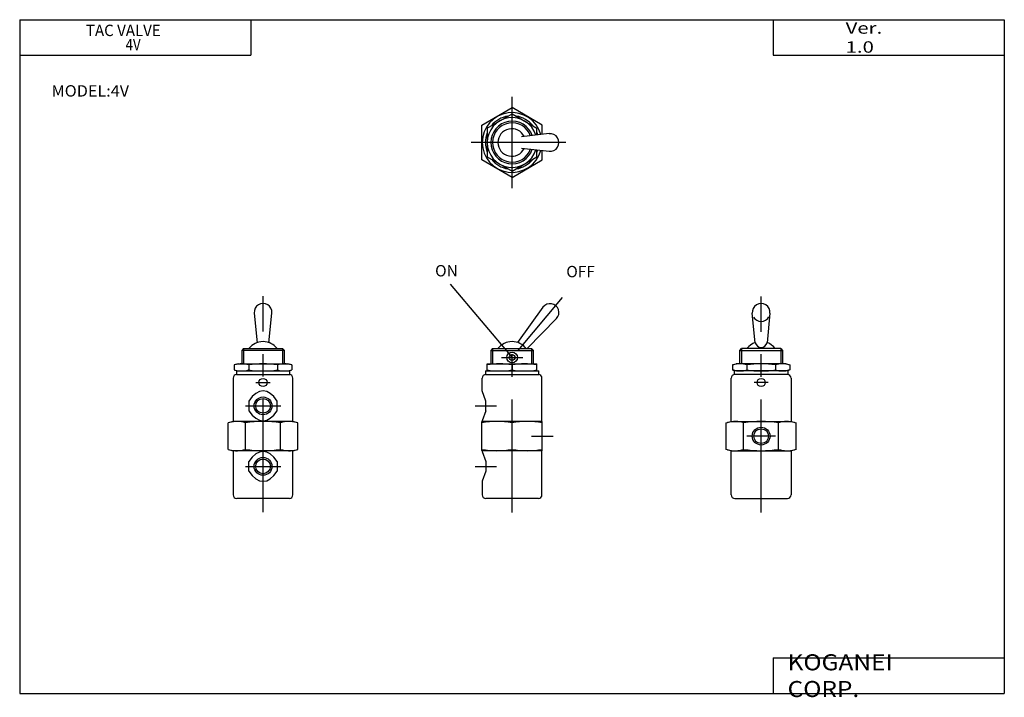
# Model space of a CAD drawing. Extents: x -138 to 138, y -96 to 94.
import ezdxf

# ---------------------------------------------------------------- set-up
doc = ezdxf.new("R2010")
doc.units = 0
doc.linetypes.add('CENTER', pattern=[50.8, 31.75, -6.35, 6.35, -6.35])
doc.linetypes.add('DASHED', pattern=[19.05, 12.7, -6.35])
doc.layers.get('0').update_dxf_attribs({"linetype": 'CONTINUOUS'})

# ---------------------------------------------------------------- blocks, each defined once
blk = doc.blocks.new('4V-1')
at = {"color": 2, "linetype": 'CENTER'}
for p, q in [((-17.37, 60.2), (0, 39.6)), ((1.73, 41.57), (14.2, 56.42)), ((0, -3.96), (0, 46.07)), ((-3, 39.6), (3, 39.6)), ((-10.4, 26), (-4.4, 26)), ((5.5, 17.5), (11.5, 17.5)), ((-10.4, 9), (-4.4, 9))]:
    blk.add_line(p, q, dxfattribs=at)
at = {"color": 7, "linetype": 'CONTINUOUS'}
for p, q in [((8.68, 53.72), (1.56, 43.81)), ((4.27, 42.1), (12.49, 50.52)), ((-5.5, 42.1), (-6, 41.6)), ((-6, 41.6), (-6, 37.8)), ((-6, 41.6), (6, 41.6)), ((-5.5, 42.1), (5.5, 42.1)), ((6, 41.6), (5.5, 42.1)), ((6, 37.8), (6, 41.6)), ((-7, 35.8), (-7, 37.8)), ((-7, 37.8), (7, 37.8)), ((0, 37.51), (0, 36.09)), ((7, 35.8), (7, 37.8)), ((-8.4, 30.2), (-8.4, 33.8)), ((-7.5, 35.8), (7.5, 35.8)), ((-7.5, 35.8), (-7.5, 34.8)), ((-7.5, 34.8), (7.5, 34.8)), ((7.5, 34.8), (7.5, 35.8)), ((8.4, 21.6), (8.4, 33.8)), ((-7.4, 27.35), (-8.4, 30.2)), ((-7.4, 24.64), (-7.4, 27.35)), ((-7.4, 24.64), (-8.4, 21.8)), ((-8.4, 21.6), (-8.5, 21.57)), ((-8.5, 21.22), (-8.5, 21.57)), ((-8.5, 13.77), (-8.5, 21.22)), ((-8.4, 21.8), (-8.4, 21.6)), ((8.4, 21.6), (-8.4, 21.6)), ((0, 13.77), (0, 21.22)), ((8.5, 21.57), (8.4, 21.6)), ((8.5, 21.22), (8.5, 21.57)), ((8.5, 13.77), (8.5, 21.22)), ((-8.5, 13.43), (-8.5, 13.77)), ((-8.5, 13.43), (-8.4, 13.4)), ((-8.4, 13.4), (-8.4, 13.2)), ((8.4, 13.4), (-8.4, 13.4)), ((-8.4, 13.2), (-7.4, 10.35)), ((8.4, 13.4), (8.5, 13.43)), ((8.4, 1), (8.4, 13.4)), ((8.5, 13.43), (8.5, 13.77)), ((-7.4, 10.35), (-7.4, 7.65)), ((-7.4, 7.65), (-8.4, 4.8)), ((-8.4, 4.8), (-8.4, 1)), ((7.4, 0), (-7.4, 0))]:
    blk.add_line(p, q, dxfattribs=at)
at = {"color": 2, "linetype": 'CONTINUOUS'}
for p, q in [((-5.5, 42.1), (-5.5, 37.8)), ((5.5, 42.1), (5.5, 37.8))]:
    blk.add_line(p, q, dxfattribs=at)
at = {"color": 7, "linetype": 'CONTINUOUS'}
for radius in [1.5, 0.8]:
    blk.add_circle((0, 39.6), radius, dxfattribs=at)
for centre, radius, start, end in [((10.67, 52.22), 2.49, 317.079, 142.8877), ((-0.01, 39.06), 5, 37.3645, 142.6052), ((-3.5, 16.4), 21.4, 80.5883, 99.4117), ((-3.5, 57.2), 21.4, 260.5883, 279.4117), ((3.5, 16.4), 21.4, 80.5883, 99.4117), ((3.5, 57.2), 21.4, 260.5883, 279.4117), ((-7.4, 33.8), 1, 90, 179.9998), ((7.4, 33.8), 1, 0.0002, 90), ((-4.25, -2.44), 24.04, 79.8175, 100.1825), ((4.25, -2.44), 24.04, 79.8175, 100.1825), ((-4.25, 38.08), 24.68, 260.0841, 279.9159), ((4.25, 38.08), 24.68, 260.0841, 279.9159), ((-7.4, 1), 1, 180.0001, 270), ((7.4, 1), 1, 270, 359.9999)]:
    blk.add_arc(centre, radius, start, end, dxfattribs=at)
at = {"color": 7, "linetype": 'DASHED'}
blk.add_arc((10.75, 52.22), 2.43, 49.9833, 51.4121, dxfattribs=at)
blk = doc.blocks.new('4V-4')
at = {"color": 2, "linetype": 'CENTER'}
for p, q in [((0, -12.81), (0, 12.81)), ((15.12, 0), (-11.5, 0))]:
    blk.add_line(p, q, dxfattribs=at)
at = {"color": 7, "linetype": 'CONTINUOUS'}
for p, q in [((-8.5, 4.91), (0, 9.81)), ((8.5, 4.91), (0, 9.81)), ((-7, 4.04), (0, 8.08)), ((0, 8.08), (7, 4.04)), ((-8.5, -4.91), (-8.5, 4.91)), ((-7, 4.04), (-7, -4.04)), ((7, 2.08), (7, 4.04)), ((8.5, 2.25), (8.5, 4.91)), ((10.42, 2.48), (2.66, 1.57)), ((2.66, -1.57), (10.42, -2.48)), ((7, -4.04), (7, -2.08)), ((8.5, -4.91), (8.5, -2.25)), ((0, -9.81), (-8.5, -4.91)), ((-7, -4.04), (0, -8.08)), ((0, -8.08), (7, -4.04)), ((0, -9.81), (8.5, -4.91))]:
    blk.add_line(p, q, dxfattribs=at)
at = {"color": 7, "linetype": 'DASHED'}
blk.add_line((-7.4, -2.1), (-7.4, -2.1), dxfattribs=at)
at = {"color": 7, "linetype": 'CONTINUOUS'}
for centre, radius, start, end in [((0, 0), 8.4, 15.2198, 344.7802), ((0, 0), 7, 16.9412, 343.0588), ((0, 0), 6, 18.6719, 341.3281), ((0, 0), 7.5, 99.007, 141.0131), ((0, 0), 7.5, 39.0816, 80.9591), ((-0.11, 0), 3.87, 25.2698, 334.7293), ((0, 0), 7.5, 159.0177, 200.9336), ((0, 0), 7.5, 16.2516, 20.8835), ((10.69, 0), 2.49, 263.6579, 96.3421), ((0, 0), 7.5, 339.133, 343.7484), ((0, 0), 7.5, 219.1027, 260.8766), ((0, 0), 7.5, 279.1582, 320.846)]:
    blk.add_arc(centre, radius, start, end, dxfattribs=at)
at = {"color": 2, "linetype": 'CONTINUOUS'}
blk.add_arc((0, 0), 5.5, 19.1529, 340.8471, dxfattribs=at)
blk = doc.blocks.new('4V-3')
at = {"color": 2, "linetype": 'CENTER'}
for p, q in [((0, -3.96), (0, 56.73)), ((2, 32.56), (-2, 32.56)), ((4, 17.5), (-4, 17.5))]:
    blk.add_line(p, q, dxfattribs=at)
at = {"color": 7, "linetype": 'CONTINUOUS'}
for p, q in [((-1.67, 43.75), (-2.48, 52.02)), ((2.48, 52.02), (1.67, 43.75)), ((-6, 41.6), (-5.5, 42.1)), ((-6, 37.8), (-6, 41.6)), ((-6, 41.6), (6, 41.6)), ((5.5, 42.1), (-5.5, 42.1)), ((5.5, 42.1), (6, 41.6)), ((6, 41.6), (6, 37.8)), ((-8.08, 37.51), (-7, 37.8)), ((-8.08, 37.51), (-8.08, 36.09)), ((-7, 35.8), (-8.08, 36.09)), ((7, 37.8), (-7, 37.8)), ((-4.04, 37.51), (-4.04, 36.09)), ((4.04, 37.51), (4.04, 36.09)), ((7, 37.8), (8.08, 37.51)), ((8.08, 36.09), (7, 35.8)), ((8.08, 37.51), (8.08, 36.09)), ((-8.4, 21.6), (-8.4, 33.8)), ((7.5, 35.8), (-7.5, 35.8)), ((-7.5, 34.8), (-7.5, 35.8)), ((7.5, 34.8), (-7.5, 34.8)), ((7.5, 35.8), (7.5, 34.8)), ((8.4, 33.8), (8.4, 21.6)), ((-9.81, 21.22), (-8.4, 21.6)), ((-9.81, 13.77), (-9.81, 21.22)), ((-8.4, 21.6), (8.4, 21.6)), ((-4.91, 13.77), (-4.91, 21.22)), ((4.91, 13.77), (4.91, 21.22)), ((8.4, 21.6), (9.81, 21.22)), ((9.81, 13.77), (9.81, 21.22)), ((-8.4, 13.4), (-9.81, 13.77)), ((-8.4, 13.4), (8.4, 13.4)), ((-8.4, 1), (-8.4, 13.4)), ((9.81, 13.77), (8.4, 13.4)), ((8.4, 13.4), (8.4, 1)), ((-7.4, 0), (7.4, 0))]:
    blk.add_line(p, q, dxfattribs=at)
at = {"color": 2, "linetype": 'CONTINUOUS'}
for p, q in [((-5.5, 42.1), (-5.5, 37.8)), ((5.5, 42.1), (5.5, 37.8))]:
    blk.add_line(p, q, dxfattribs=at)
at = {"color": 7, "linetype": 'CONTINUOUS'}
for centre, radius in [((0, 32.57), 1.15), ((0, 17.5), 2.07)]:
    blk.add_circle(centre, radius, dxfattribs=at)
at = {"color": 2, "linetype": 'CONTINUOUS'}
blk.add_circle((0, 17.5), 2.5, dxfattribs=at)
at = {"color": 7, "linetype": 'CONTINUOUS'}
for centre, radius, start, end in [((0, 52.24), 2.49, 354.9108, 185.1258), ((0, 52.24), 2.49, 211.058, 329.4498), ((0, 39.06), 5, 109.5235, 142.624), ((0, 44.14), 1.71, 193.0678, 346.9074), ((0, 39.06), 5, 37.376, 70.4765), ((-6.06, 30.6), 7.2, 73.7397, 104.8987), ((-6.06, 43), 7.2, 255.1013, 286.2603), ((0, 9.31), 28.49, 81.8447, 98.1553), ((0, 64.29), 28.49, 261.8447, 278.1553), ((6.06, 30.6), 7.2, 75.1013, 106.2603), ((6.06, 43), 7.2, 253.7397, 284.8987), ((-7.4, 33.8), 1, 90, 179.9998), ((7.4, 33.8), 1, 0.0002, 90), ((-7.34, 13.57), 8.03, 72.3344, 104.9816), ((0, -10.39), 31.99, 81.1759, 98.8241), ((7.34, 13.57), 8.03, 75.0184, 107.6656), ((-7.34, 21.64), 8.24, 255.3956, 287.2064), ((0, 46.25), 32.85, 261.4072, 278.5928), ((7.34, 21.64), 8.24, 252.7936, 284.6044), ((-7.4, 1), 1, 180.0001, 270), ((7.4, 1), 1, 270, 359.9999)]:
    blk.add_arc(centre, radius, start, end, dxfattribs=at)
blk = doc.blocks.new('4V-2')
at = {"color": 2, "linetype": 'CENTER'}
for p, q in [((0, -3.89), (0, 56.8)), ((-2, 32.56), (2, 32.56)), ((-4.97, 26), (4.97, 26)), ((-4.97, 9), (4.97, 9))]:
    blk.add_line(p, q, dxfattribs=at)
at = {"color": 7, "linetype": 'CONTINUOUS'}
for p, q in [((-2.48, 52.09), (-1.67, 43.75)), ((1.67, 43.75), (2.48, 52.09)), ((-5.5, 42.1), (-6, 41.6)), ((-6, 41.6), (-6, 37.8)), ((6, 41.6), (-6, 41.6)), ((-5.5, 42.1), (5.5, 42.1)), ((6, 41.6), (5.5, 42.1)), ((6, 37.8), (6, 41.6)), ((-7, 37.8), (-8.08, 37.51)), ((-8.08, 37.51), (-8.08, 36.09)), ((-8.08, 36.09), (-7, 35.8)), ((-7, 37.8), (7, 37.8)), ((-4.04, 37.51), (-4.04, 36.09)), ((4.04, 37.51), (4.04, 36.09)), ((8.08, 37.51), (7, 37.8)), ((7, 35.8), (8.08, 36.09)), ((8.08, 37.51), (8.08, 36.09)), ((-8.4, 33.8), (-8.4, 21.6)), ((-7.5, 35.8), (7.5, 35.8)), ((-7.5, 35.8), (-7.5, 34.8)), ((-7.5, 34.8), (7.5, 34.8)), ((7.5, 34.8), (7.5, 35.8)), ((8.4, 21.6), (8.4, 33.8)), ((-3.97, 27.35), (-3.97, 24.64)), ((3.97, 24.64), (3.97, 27.35)), ((-8.4, 21.6), (-9.81, 21.22)), ((-9.81, 13.77), (-9.81, 21.22)), ((8.4, 21.6), (-8.4, 21.6)), ((-4.91, 13.77), (-4.91, 21.22)), ((4.91, 13.77), (4.91, 21.22)), ((9.81, 21.22), (8.4, 21.6)), ((9.81, 13.77), (9.81, 21.22)), ((-9.81, 13.77), (-8.4, 13.4)), ((8.4, 13.4), (-8.4, 13.4)), ((-8.4, 13.4), (-8.4, 1)), ((8.4, 13.4), (9.81, 13.77)), ((8.4, 1), (8.4, 13.4)), ((-3.97, 7.65), (-3.97, 10.35)), ((3.97, 10.35), (3.97, 7.65)), ((7.4, 0), (-7.4, 0))]:
    blk.add_line(p, q, dxfattribs=at)
at = {"color": 2, "linetype": 'CONTINUOUS'}
for p, q in [((-5.5, 42.1), (-5.5, 37.8)), ((5.5, 42.1), (5.5, 37.8))]:
    blk.add_line(p, q, dxfattribs=at)
at = {"color": 7, "linetype": 'CONTINUOUS'}
for centre, radius in [((0, 32.57), 1.15), ((0, 26), 2.07), ((0, 9), 2.07)]:
    blk.add_circle(centre, radius, dxfattribs=at)
at = {"color": 2, "linetype": 'CONTINUOUS'}
for centre in [(0, 26), (0, 9)]:
    blk.add_circle(centre, 2.5, dxfattribs=at)
at = {"color": 7, "linetype": 'CONTINUOUS'}
for centre, radius, start, end in [((0, 52.31), 2.49, 354.8742, 185.0892), ((0, 39.06), 5, 37.376, 142.624), ((-6.06, 30.6), 7.2, 73.7397, 104.8987), ((-6.06, 43), 7.2, 255.1013, 286.2603), ((0, 9.31), 28.49, 81.8447, 98.1553), ((0, 64.29), 28.49, 261.8447, 278.1553), ((6.06, 30.6), 7.2, 75.1013, 106.2603), ((6.06, 43), 7.2, 253.7397, 284.8987), ((-7.4, 33.8), 1, 90, 179.9998), ((7.4, 33.8), 1, 0.0002, 90), ((-7.34, 13.57), 8.03, 72.3344, 104.9816), ((0, -10.39), 31.99, 81.1759, 98.8241), ((7.34, 13.57), 8.03, 75.0184, 107.6656), ((-7.34, 21.64), 8.24, 255.3956, 287.2064), ((0, 46.25), 32.85, 261.4072, 278.5928), ((7.34, 21.64), 8.24, 252.7936, 284.6044), ((-7.4, 1), 1, 180.0001, 270), ((7.4, 1), 1, 270, 359.9999)]:
    blk.add_arc(centre, radius, start, end, dxfattribs=at)
for centre, major_axis, ratio, start_param, end_param in [((0, 6.26), (0, -23.94), 0.350877, 2.648667, 3.634518), ((0, 45.66), (0, -23.86), 0.352113, 5.79026, 0.492925), ((0, -10.74), (0, -23.94), 0.350877, 2.648667, 3.634518), ((0, 28.74), (0, -23.94), 0.350877, 5.79026, 0.492925)]:
    blk.add_ellipse(centre, major_axis=major_axis, ratio=ratio, start_param=start_param, end_param=end_param, dxfattribs=at)

msp = doc.modelspace()

# ---------------------------------------------------------------- linework, layer by layer
at = {"color": 7, "linetype": 'CONTINUOUS'}
for p, q in [((-138.4, 94.5), (138.35, 94.5)), ((-138.4, 94.5), (-138.4, -94.8)), ((-73.4, 94.5), (-73.4, 84.5)), ((73.35, 94.5), (73.35, 84.5)), ((138.35, 94.5), (138.35, -94.8)), ((-138.4, 84.5), (-73.4, 84.5)), ((73.35, 84.5), (138.35, 84.5)), ((73.35, -84.8), (138.35, -84.8)), ((73.35, -84.8), (73.35, -94.8)), ((-138.4, -94.8), (138.35, -94.8))]:
    msp.add_line(p, q, dxfattribs=at)

# ---------------------------------------------------------------- block references
at = {"linetype": 'ByBlock'}
for name, p in [('4V-4', (0, 60)), ('4V-1', (0, -40)), ('4V-2', (-70, -40)), ('4V-3', (70, -40))]:
    msp.add_blockref(name, p, dxfattribs=at)

# ---------------------------------------------------------------- texts
at = {"color": 7, "linetype": 'CONTINUOUS'}
for s, insert, char_height, attachment_point in [('\\W0.971;\\A1;TAC VALVE', (-119.78, 93.1), 3.2, 1), ('\\W1.311;\\A1;Ver. 1.0', (93.75, 89.5), 3.2, 4), ('\\W0.857;\\A1;4V', (-108.64, 89.1), 3.2, 1), ('\\W1.043;\\A1;MODEL:4V', (-129.44, 74.5), 3.2, 4), ('\\A1;ON', (-21.64, 23.97), 3.2, 4), ('\\A1;OFF', (15.23, 23.73), 3.2, 4), ('\\W1.121;\\A1;KOGANEI CORP.', (77.44, -89.8), 4.5, 4)]:
    msp.add_mtext(s, dxfattribs=dict(at, insert=insert, char_height=char_height, attachment_point=attachment_point))

doc.saveas('drawing.dxf')
